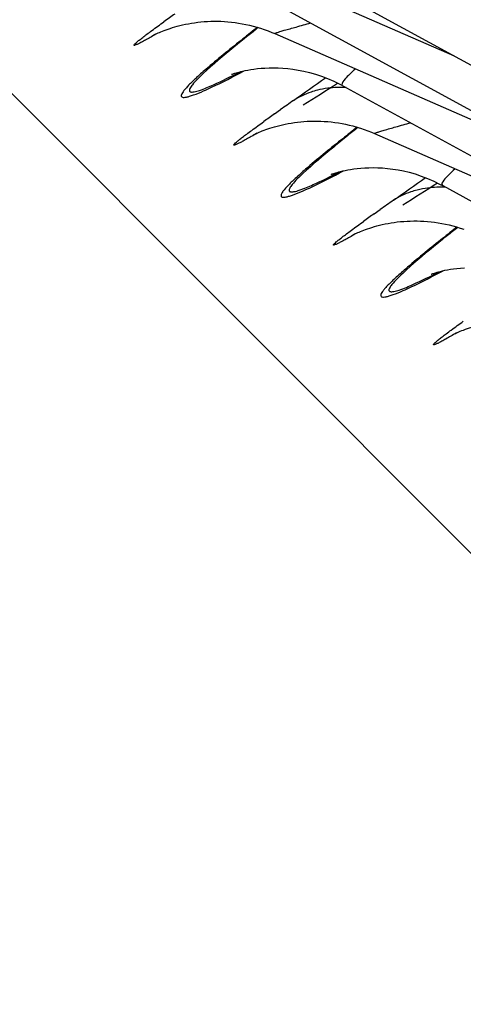
# Model space of a CAD drawing. Units: millimetres. Extents: x 0 to 297, y 0 to 210.
# Drawn here: x 194 to 196, y 98 to 101 of the extents above; entities that cross this region are included whole.
import ezdxf

# ---------------------------------------------------------------- set-up
doc = ezdxf.new("R2010")
doc.units = ezdxf.units.MM
doc.header["$LTSCALE"] = 16.335
doc.layers.get('0').update_dxf_attribs({"linetype": 'CONTINUOUS'})
doc.layers.add('DTM_AXIS', color=7, linetype='CONTINUOUS')

msp = doc.modelspace()

# ---------------------------------------------------------------- linework, layer by layer
at = {"color": 7, "linetype": 'CONTINUOUS'}
msp.add_line((185.72751, 109.47111), (203.17726, 92.0187), dxfattribs=at)
at = {"layer": 'DTM_AXIS', "color": 7, "linetype": 'CONTINUOUS'}
for p, q in [((194.66522, 101.67159), (196.09811, 100.88895)), ((194.77151, 101.5113), (195.71006, 101.10086)), ((195.0008, 101.33596), (196.43368, 100.55332)), ((195.0487, 101.19679), (195.04416, 101.19321)), ((195.10709, 101.17567), (196.04564, 100.76523)), ((194.69856, 101.17039), (194.69886, 101.17054)), ((194.9633, 101.03899), (194.96314, 101.03892)), ((195.33637, 101.00033), (196.76926, 100.21769)), ((195.10636, 100.90599), (195.12642, 100.92022)), ((195.38427, 100.86116), (195.37973, 100.85758)), ((195.03414, 100.83476), (195.03444, 100.83491)), ((195.44266, 100.84005), (196.38121, 100.42961)), ((195.67195, 100.66471), (197.10483, 99.88206)), ((195.44193, 100.57036), (195.46199, 100.5846)), ((195.71985, 100.52553), (195.71531, 100.52195)), ((195.36972, 100.49913), (195.37001, 100.49929)), ((195.63446, 100.36773), (195.63429, 100.36766)), ((195.70529, 100.16351), (195.70559, 100.16366))]:
    msp.add_line(p, q, dxfattribs=at)
for points in [[(194.76288, 101.1958), (194.77089, 101.19819), (194.77935, 101.20055), (194.78819, 101.20284), (194.7974, 101.20504), (194.80698, 101.20713), (194.81685, 101.20907), (194.82699, 101.21085), (194.83741, 101.21245), (194.84801, 101.21385), (194.85876, 101.21503), (194.86968, 101.21598), (194.88074, 101.2167), (194.89192, 101.21718), (194.90322, 101.2174), (194.91465, 101.21737), (194.9262, 101.21707), (194.93786, 101.21649), (194.94964, 101.21563), (194.96151, 101.21448), (194.97349, 101.21302), (194.98555, 101.21126), (194.99771, 101.20917), (195.00994, 101.20676), (195.02224, 101.20401), (195.03461, 101.20091), (195.04704, 101.19746), (195.05951, 101.19364), (195.07203, 101.18945), (195.08458, 101.18487), (195.09715, 101.17989), (195.10708, 101.17568)], [(194.69886, 101.17054), (194.69961, 101.17092), (194.70081, 101.17152), (194.70255, 101.17238), (194.70487, 101.17349), (194.70771, 101.17483), (194.71109, 101.17637), (194.71502, 101.17812), (194.71947, 101.18003), (194.72437, 101.18207), (194.72969, 101.1842), (194.73543, 101.18641), (194.74162, 101.1887), (194.74826, 101.19104), (194.75535, 101.19341), (194.76288, 101.1958)], [(194.96243, 101.03861), (194.96346, 101.039), (194.96502, 101.03956), (194.96709, 101.04029), (194.96979, 101.0412), (194.9731, 101.04228), (194.97702, 101.0435), (194.98168, 101.04487), (194.98708, 101.04637), (194.99321, 101.04797), (195.00021, 101.04966), (195.0081, 101.05141), (195.01685, 101.05316), (195.02651, 101.05487), (195.03711, 101.05649), (195.04862, 101.05796), (195.06096, 101.0592), (195.07411, 101.06015), (195.08807, 101.06076), (195.10275, 101.06095), (195.11812, 101.06066), (195.13416, 101.05983), (195.15088, 101.0584), (195.16823, 101.05628), (195.18618, 101.05343), (195.20478, 101.04973), (195.22394, 101.04513), (195.24364, 101.03954), (195.264, 101.03281), (195.28493, 101.02484), (195.30634, 101.01552), (195.32835, 101.00464), (195.33537, 101.00088)], [(194.96227, 101.03856), (194.96187, 101.03839), (194.96192, 101.03841)], [(195.09846, 100.86017), (195.10647, 100.86256), (195.11494, 100.86492), (195.12377, 100.86721), (195.13299, 100.86941), (195.14257, 100.8715), (195.15243, 100.87344), (195.16257, 100.87522), (195.17299, 100.87682), (195.18359, 100.87822), (195.19434, 100.8794), (195.20526, 100.88035), (195.21632, 100.88107), (195.2275, 100.88155), (195.23881, 100.88178), (195.25024, 100.88174), (195.26178, 100.88144), (195.27345, 100.88086), (195.28522, 100.88), (195.29709, 100.87885), (195.30907, 100.87739), (195.32113, 100.87563), (195.33329, 100.87354), (195.34552, 100.87113), (195.35782, 100.86838), (195.37019, 100.86528), (195.38262, 100.86183), (195.39509, 100.85801), (195.40761, 100.85382), (195.42015, 100.84924), (195.43272, 100.84426), (195.44266, 100.84005)], [(195.03444, 100.83491), (195.03519, 100.8353), (195.03639, 100.8359), (195.03813, 100.83675), (195.04044, 100.83787), (195.04329, 100.8392), (195.04667, 100.84075), (195.0506, 100.84249), (195.05505, 100.84441), (195.05995, 100.84644), (195.06527, 100.84857), (195.07101, 100.85079), (195.0772, 100.85307), (195.08385, 100.85541), (195.09093, 100.85778), (195.09846, 100.86017)], [(195.298, 100.70298), (195.29904, 100.70337), (195.30059, 100.70393), (195.30267, 100.70466), (195.30537, 100.70558), (195.30867, 100.70665), (195.31259, 100.70787), (195.31726, 100.70924), (195.32265, 100.71074), (195.32879, 100.71234), (195.33579, 100.71403), (195.34367, 100.71578), (195.35242, 100.71753), (195.36208, 100.71924), (195.37269, 100.72086), (195.3842, 100.72233), (195.39653, 100.72357), (195.40969, 100.72453), (195.42365, 100.72513), (195.43833, 100.72532), (195.45369, 100.72503), (195.46974, 100.72421), (195.48646, 100.72277), (195.5038, 100.72066), (195.52176, 100.7178), (195.54035, 100.71411), (195.55952, 100.70951), (195.57922, 100.70391), (195.59958, 100.69718), (195.6205, 100.68921), (195.64192, 100.67989), (195.66393, 100.66902), (195.67094, 100.66526)], [(195.29888, 100.70336), (195.29871, 100.70329), (195.29785, 100.70293), (195.29745, 100.70277), (195.2975, 100.70279)], [(195.43403, 100.52454), (195.44204, 100.52693), (195.4505, 100.52929), (195.45934, 100.53158), (195.46855, 100.53378), (195.47813, 100.53587), (195.488, 100.53781), (195.49814, 100.53959), (195.50856, 100.54119), (195.51916, 100.54259), (195.52991, 100.54377), (195.54083, 100.54473), (195.55189, 100.54545), (195.56307, 100.54592), (195.57437, 100.54615), (195.58581, 100.54611), (195.59735, 100.54581), (195.60902, 100.54524), (195.62079, 100.54438), (195.63266, 100.54322), (195.64464, 100.54177), (195.6567, 100.54), (195.66886, 100.53792), (195.68109, 100.5355), (195.69339, 100.53275), (195.70576, 100.52966), (195.71819, 100.5262), (195.73067, 100.52239), (195.74318, 100.51819)], [(195.37001, 100.49929), (195.37076, 100.49967), (195.37196, 100.50027), (195.37371, 100.50113), (195.37602, 100.50224), (195.37886, 100.50357), (195.38224, 100.50512), (195.38618, 100.50686), (195.39062, 100.50878), (195.39552, 100.51082), (195.40084, 100.51295), (195.40658, 100.51516), (195.41277, 100.51744), (195.41942, 100.51978), (195.4265, 100.52215), (195.43403, 100.52454)], [(195.63358, 100.36735), (195.63461, 100.36774), (195.63617, 100.36831), (195.63824, 100.36904), (195.64094, 100.36995), (195.64425, 100.37102), (195.64817, 100.37224), (195.65283, 100.37362), (195.65823, 100.37512), (195.66436, 100.37671), (195.67136, 100.37841), (195.67925, 100.38015), (195.688, 100.3819), (195.69766, 100.38361), (195.70827, 100.38523), (195.71977, 100.3867), (195.73211, 100.38794), (195.74527, 100.3889)], [(195.63342, 100.3673), (195.63302, 100.36714), (195.63307, 100.36716)], [(195.70559, 100.16366), (195.70634, 100.16404), (195.70754, 100.16464), (195.70928, 100.1655), (195.71159, 100.16661), (195.71444, 100.16794), (195.71782, 100.16949), (195.72175, 100.17124), (195.7262, 100.17315), (195.7311, 100.17519), (195.73641, 100.17732), (195.74215, 100.17953), (195.74835, 100.18182), (195.75499, 100.18416), (195.76207, 100.18653), (195.7696, 100.18892)]]:
    msp.add_lwpolyline(points, dxfattribs=at)
for centre, radius, start, end in [((199.69323, 94.31227), 8.49979, 125.389094, 125.689208), ((200.79354, 93.96703), 9.23203, 128.462359, 128.734659), ((182.40565, 119.08033), 22.17209, 305.150066, 305.49103), ((178.4533, 127.55165), 31.44714, 302.181755, 302.432708), ((195.32457, 100.69278), 0.30202, 97.38651, 104.20585), ((206.39932, 84.99891), 19.50811, 125.141252, 125.299979), ((200.02882, 93.97662), 8.49981, 125.389093, 125.689206), ((201.12912, 93.6314), 9.23203, 128.462359, 128.734658), ((182.74123, 118.74471), 22.17209, 305.150066, 305.49103), ((178.78887, 127.21604), 31.44716, 302.181757, 302.432708), ((195.66015, 100.35715), 0.30202, 97.38651, 104.20585), ((206.73489, 84.6633), 19.5081, 125.141252, 125.299979), ((200.36438, 93.64102), 8.49978, 125.389094, 125.689208), ((201.4647, 93.29578), 9.23203, 128.462359, 128.734658)]:
    msp.add_arc(centre, radius, start, end, dxfattribs=at)
for points, knots in [([(194.71161, 101.17657), (194.70527, 101.17286), (194.69342, 101.16597), (194.67692, 101.15661), (194.66292, 101.14893), (194.65191, 101.14318), (194.64295, 101.13885), (194.63832, 101.1371), (194.63341, 101.13547), (194.63413, 101.13934), (194.63795, 101.14203), (194.64361, 101.14781), (194.65248, 101.15478), (194.66389, 101.16382), (194.67802, 101.17448), (194.70178, 101.19211), (194.72096, 101.20597), (194.73455, 101.21574)], [0, 0, 0, 0, 0.1016719, 0.1894832, 0.2628855, 0.3213935, 0.3646547, 0.3924707, 0.405268, 0.4129227, 0.4343988, 0.4712761, 0.5234856, 0.5907336, 0.672567, 0.768468, 1, 1, 1, 1]), ([(195.10708, 101.17568), (195.10658, 101.1759), (195.11103, 101.17835), (195.11481, 101.17907), (195.12649, 101.18318), (195.14714, 101.18904), (195.18221, 101.19906), (195.21173, 101.20709), (195.22831, 101.21162)], [0, 0, 0, 0, 0.013058, 0.0636922, 0.1506809, 0.2706063, 0.5929822, 1, 1, 1, 1]), ([(195.04416, 101.19321), (195.0273, 101.17992), (194.97044, 101.13481), (194.91402, 101.0891), (194.87538, 101.05565)], [0, 0, 0, 0, 0.2957681, 1, 1, 1, 1]), ([(195.01693, 101.1685), (195.00112, 101.15581), (194.95003, 101.11439), (194.89939, 101.07229), (194.86617, 101.04117)], [0, 0, 0, 0, 0.3080305, 1, 1, 1, 1]), ([(194.87538, 101.05565), (194.86345, 101.04532), (194.84269, 101.02691), (194.81938, 101.00451), (194.80582, 100.98958), (194.799, 100.98106), (194.79462, 100.97408), (194.79231, 100.96865), (194.79282, 100.96377), (194.79714, 100.96141), (194.80308, 100.96135), (194.81129, 100.96258), (194.8219, 100.96543), (194.84109, 100.97189), (194.85643, 100.97827), (194.86744, 100.98307)], [0, 0, 0, 0, 0.2321657, 0.408282, 0.4753991, 0.5287428, 0.5687148, 0.5963714, 0.6150895, 0.6339353, 0.6618511, 0.702128, 0.7557948, 0.8232385, 1, 1, 1, 1]), ([(194.86617, 101.04117), (194.85353, 101.02932), (194.83699, 101.01348), (194.82267, 100.99404), (194.81878, 100.98506), (194.82158, 100.98061), (194.82534, 100.97943), (194.8303, 100.97933), (194.84024, 100.98073), (194.85662, 100.9856), (194.87051, 100.9909), (194.87854, 100.99418)], [0, 0, 0, 0, 0.3782174, 0.4861431, 0.545885, 0.5668871, 0.5923324, 0.6278214, 0.6755358, 0.8105012, 1, 1, 1, 1]), ([(194.86744, 100.98307), (194.87666, 100.9871), (194.92235, 101.00799), (194.96699, 101.03109), (195.00244, 101.04998)], [0, 0, 0, 0, 0.2003609, 1, 1, 1, 1]), ([(194.87854, 100.99418), (194.88604, 100.99724), (194.92346, 101.01342), (194.95994, 101.03169), (194.98896, 101.04668)], [0, 0, 0, 0, 0.1986889, 1, 1, 1, 1]), ([(195.37812, 101.0567), (195.37016, 101.04962), (195.35612, 101.03611), (195.34191, 101.02253), (195.33011, 101.00376), (195.33537, 101.00088)], [0, 0, 0, 0, 0.4423264, 0.7514209, 1, 1, 1, 1]), ([(195.25045, 100.98556), (195.24332, 100.98375), (195.21546, 100.97555), (195.18887, 100.96298), (195.17056, 100.95139)], [0, 0, 0, 0, 0.2535824, 1, 1, 1, 1]), ([(195.04719, 100.84095), (195.04085, 100.83723), (195.029, 100.83034), (195.0125, 100.82098), (194.99849, 100.8133), (194.98748, 100.80755), (194.97853, 100.80322), (194.9739, 100.80148), (194.96899, 100.79984), (194.96971, 100.80371), (194.97353, 100.8064), (194.97918, 100.81218), (194.98806, 100.81915), (194.99947, 100.82819), (195.0136, 100.83885), (195.03736, 100.85648), (195.05654, 100.87035), (195.07013, 100.88011)], [0, 0, 0, 0, 0.1016719, 0.1894831, 0.2628855, 0.3213934, 0.3646547, 0.3924707, 0.405268, 0.4129227, 0.4343987, 0.471276, 0.5234856, 0.5907336, 0.672567, 0.768468, 1, 1, 1, 1]), ([(195.44266, 100.84005), (195.44216, 100.84027), (195.44661, 100.84273), (195.45038, 100.84344), (195.46206, 100.84756), (195.48272, 100.85341), (195.51779, 100.86344), (195.54731, 100.87147), (195.56388, 100.87599)], [0, 0, 0, 0, 0.013058, 0.0636922, 0.1506809, 0.2706063, 0.5929823, 1, 1, 1, 1]), ([(195.37973, 100.85758), (195.36287, 100.84429), (195.30602, 100.79918), (195.2496, 100.75347), (195.21095, 100.72002)], [0, 0, 0, 0, 0.2957681, 1, 1, 1, 1]), ([(195.3525, 100.83287), (195.3367, 100.82019), (195.28561, 100.77876), (195.23496, 100.73667), (195.20175, 100.70554)], [0, 0, 0, 0, 0.3080304, 1, 1, 1, 1]), ([(195.21095, 100.72002), (195.19902, 100.70969), (195.17827, 100.69128), (195.15495, 100.66888), (195.1414, 100.65396), (195.13457, 100.64544), (195.13019, 100.63845), (195.12789, 100.63302), (195.1284, 100.62814), (195.13271, 100.62578), (195.13865, 100.62573), (195.14687, 100.62695), (195.15747, 100.6298), (195.17666, 100.63626), (195.192, 100.64264), (195.20301, 100.64745)], [0, 0, 0, 0, 0.2321657, 0.408282, 0.4753991, 0.5287428, 0.5687148, 0.5963714, 0.6150895, 0.6339353, 0.6618511, 0.702128, 0.7557948, 0.8232385, 1, 1, 1, 1]), ([(195.20301, 100.64745), (195.21224, 100.65147), (195.25792, 100.67236), (195.30256, 100.69547), (195.33801, 100.71435)], [0, 0, 0, 0, 0.2003609, 1, 1, 1, 1]), ([(195.21412, 100.65855), (195.22162, 100.66161), (195.25904, 100.67779), (195.29551, 100.69607), (195.32453, 100.71105)], [0, 0, 0, 0, 0.1986889, 1, 1, 1, 1]), ([(195.71369, 100.72108), (195.70574, 100.714), (195.6917, 100.70049), (195.67749, 100.6869), (195.66569, 100.66813), (195.67094, 100.66526)], [0, 0, 0, 0, 0.4423264, 0.7514209, 1, 1, 1, 1]), ([(195.20175, 100.70554), (195.18911, 100.6937), (195.17257, 100.67785), (195.15825, 100.65841), (195.15435, 100.64943), (195.15715, 100.64499), (195.16091, 100.64381), (195.16588, 100.6437), (195.17582, 100.64511), (195.1922, 100.64997), (195.20608, 100.65528), (195.21412, 100.65855)], [0, 0, 0, 0, 0.3782175, 0.4861432, 0.5458852, 0.5668873, 0.5923326, 0.6278215, 0.6755359, 0.8105013, 1, 1, 1, 1]), ([(195.58603, 100.64994), (195.57889, 100.64812), (195.55103, 100.63993), (195.52445, 100.62736), (195.50614, 100.61576)], [0, 0, 0, 0, 0.2535824, 1, 1, 1, 1]), ([(195.38276, 100.50532), (195.37642, 100.5016), (195.36457, 100.49471), (195.34808, 100.48535), (195.33407, 100.47767), (195.32306, 100.47193), (195.3141, 100.4676), (195.30947, 100.46585), (195.30456, 100.46421), (195.30529, 100.46808), (195.3091, 100.47078), (195.31476, 100.47655), (195.32363, 100.48352), (195.33504, 100.49256), (195.34918, 100.50323), (195.37293, 100.52085), (195.39211, 100.53472), (195.4057, 100.54449)], [0, 0, 0, 0, 0.1016719, 0.1894831, 0.2628855, 0.3213934, 0.3646547, 0.3924707, 0.405268, 0.4129227, 0.4343987, 0.471276, 0.5234856, 0.5907336, 0.672567, 0.768468, 1, 1, 1, 1]), ([(195.71531, 100.52195), (195.69845, 100.50866), (195.6416, 100.46355), (195.58517, 100.41785), (195.54653, 100.38439)], [0, 0, 0, 0, 0.2957681, 1, 1, 1, 1]), ([(195.68808, 100.49724), (195.67228, 100.48456), (195.62119, 100.44314), (195.57054, 100.40104), (195.53732, 100.36991)], [0, 0, 0, 0, 0.3080305, 1, 1, 1, 1]), ([(195.54653, 100.38439), (195.5346, 100.37407), (195.51384, 100.35566), (195.49053, 100.33325), (195.47698, 100.31833), (195.47015, 100.30981), (195.46577, 100.30283), (195.46346, 100.29739), (195.46397, 100.29252), (195.46829, 100.29015), (195.47423, 100.2901), (195.48245, 100.29132), (195.49305, 100.29417), (195.51224, 100.30063), (195.52758, 100.30702), (195.53859, 100.31182)], [0, 0, 0, 0, 0.2321657, 0.408282, 0.4753991, 0.5287428, 0.5687148, 0.5963714, 0.6150895, 0.6339353, 0.6618511, 0.702128, 0.7557948, 0.8232385, 1, 1, 1, 1]), ([(195.53859, 100.31182), (195.54781, 100.31584), (195.5935, 100.33674), (195.63814, 100.35984), (195.67359, 100.37872)], [0, 0, 0, 0, 0.2003609, 1, 1, 1, 1]), ([(195.53732, 100.36991), (195.52469, 100.35807), (195.50815, 100.34223), (195.49382, 100.32278), (195.48993, 100.3138), (195.49273, 100.30936), (195.49649, 100.30818), (195.50146, 100.30807), (195.5114, 100.30948), (195.52777, 100.31435), (195.54166, 100.31965), (195.54969, 100.32293)], [0, 0, 0, 0, 0.3782174, 0.4861431, 0.5458851, 0.5668872, 0.5923325, 0.6278214, 0.6755358, 0.8105013, 1, 1, 1, 1]), ([(195.54969, 100.32293), (195.55719, 100.32598), (195.59461, 100.34217), (195.63109, 100.36044), (195.66011, 100.37543)], [0, 0, 0, 0, 0.1986889, 1, 1, 1, 1]), ([(195.71834, 100.16969), (195.712, 100.16597), (195.70015, 100.15909), (195.68365, 100.14973), (195.66965, 100.14204), (195.65863, 100.1363), (195.64968, 100.13197), (195.64505, 100.13022), (195.64014, 100.12858), (195.64086, 100.13245), (195.64468, 100.13515), (195.65033, 100.14093), (195.65921, 100.1479), (195.67062, 100.15694), (195.68475, 100.1676), (195.70851, 100.18523), (195.72769, 100.19909), (195.74128, 100.20886)], [0, 0, 0, 0, 0.1016719, 0.1894832, 0.2628855, 0.3213934, 0.3646547, 0.3924707, 0.405268, 0.4129227, 0.4343987, 0.471276, 0.5234856, 0.5907336, 0.672567, 0.768468, 1, 1, 1, 1])]:
    msp.add_open_spline(points, degree=3, knots=knots, dxfattribs=at)
for points in [[(195.34731, 100.99446), (195.32681, 100.99559), (195.30611, 100.99495), (195.28574, 100.99229)], [(195.68289, 100.65883), (195.66238, 100.65996), (195.64168, 100.65932), (195.62132, 100.65667)]]:
    msp.add_open_spline(points, degree=3, dxfattribs=at)

doc.saveas('drawing.dxf')
